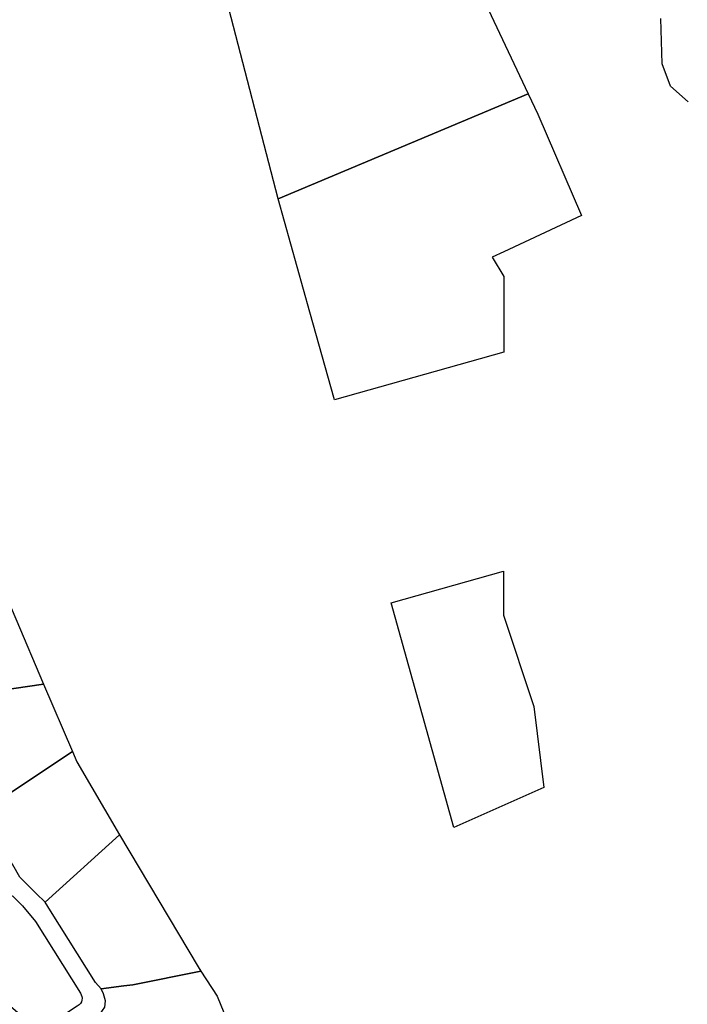
# Model space of a CAD drawing. Units: inches. Extents: x 2496691 to 2666549, y 1454294 to 1562715.
# Drawn here: x 2606865 to 2608821, y 1518879 to 1521767 of the extents above; entities that cross this region are included whole.
import ezdxf

# ---------------------------------------------------------------- set-up
doc = ezdxf.new("R2010")
doc.units = ezdxf.units.IN
doc.header["$MEASUREMENT"] = 0
doc.layers.add('SubdivisionLots', color=252, linetype='Continuous')

msp = doc.modelspace()

# ---------------------------------------------------------------- linework, layer by layer
at = {"layer": 'SubdivisionLots'}
for points in [[(2608354.5, 1521549.5), (2607622, 1521241.7), (2607471.2, 1521827.3), (2607860.8, 1521936.6), (2607922.8, 1522177.5), (2608104, 1522093), (2608320.5, 1521805), (2608237.9, 1521797.4)], [(2608283.8, 1520791.4), (2607786.8, 1520652.2), (2607715.3, 1520908.9), (2607622, 1521241.7), (2608354.5, 1521549.5), (2608383.3, 1521489.2), (2608511.3, 1521192.7), (2608283.5, 1521085.5), (2608249.7, 1521070), (2608283.6, 1521013.4)], [(2606771.2, 1520201.6), (2606934.5, 1519818.5), (2606646.1, 1519775.7), (2606639.3, 1519824.1), (2606625.1, 1519880.2), (2606609.6, 1519925.2), (2606595.5, 1519965), (2606573, 1520008.3), (2606553.9, 1520043.6)], [(2608137.2, 1519397.7), (2607953.3, 1520056.7), (2608282.5, 1520149), (2608282.3, 1520020.9), (2608371.5, 1519752.9), (2608400.8, 1519514.9)], [(2607019, 1519620.4), (2606742.7, 1519436.4), (2606713.4, 1519476.5), (2606695.2, 1519526.8), (2606679.2, 1519592.5), (2606656.4, 1519714.8), (2606647.4, 1519766.3), (2606646.1, 1519775.7), (2606934.5, 1519818.5)], [(2607157.2, 1519376.2), (2606939.8, 1519178.6), (2606913.1, 1519204.6), (2606865.2, 1519252.3), (2606844.9, 1519288.7), (2606808, 1519344.1), (2606776.4, 1519384.5), (2606742.7, 1519436.4), (2607019, 1519620.4), (2607031.7, 1519590.4)], [(2607395.9, 1518976.3), (2607195.9, 1518936.1), (2607170.1, 1518933.1), (2607103, 1518925.1), (2607087, 1518943), (2606955, 1519153.7), (2606939.8, 1519178.6), (2607157.2, 1519376.2), (2607387.3, 1518989.6)], [(2606651.2, 1518935.4), (2606660, 1519120), (2606843.3, 1519197.3), (2606872.8, 1519168), (2606910.8, 1519121.9), (2607042.6, 1518912), (2607045.3, 1518907.3), (2607047, 1518902.2), (2607047.6, 1518896.8), (2607047, 1518891.4), (2607045.4, 1518886.2), (2607042.7, 1518881.5), (2607039.1, 1518877.5), (2607032.9, 1518873.4), (2606962.2, 1518826.4), (2606951.8, 1518823.1), (2606913.9, 1518822.3), (2606877.4, 1518838.2), (2606838.9, 1518871.9), (2606790.2, 1518901.8), (2606741.9, 1518911.9)], [(2607395.9, 1518976.3), (2607443.6, 1518902.9), (2607491.4, 1518785.6), (2607250.5, 1518648.8), (2607214.7, 1518664.2), (2607208.8, 1518668.5), (2607180.7, 1518691.2), (2607039.1, 1518805.4), (2607093.3, 1518841.4), (2607114.3, 1518870.8), (2607115.9, 1518889.8), (2607110.7, 1518909.6), (2607103, 1518925.1), (2607170.1, 1518933.1), (2607195.9, 1518936.1)]]:
    msp.add_lwpolyline(points, close=True, dxfattribs=at)
msp.add_lwpolyline([(2608823.7, 1521525.3), (2608771.5, 1521571.6), (2608747.5, 1521637.1), (2608743.5, 1521770.6)], dxfattribs=at)

doc.saveas('drawing.dxf')
